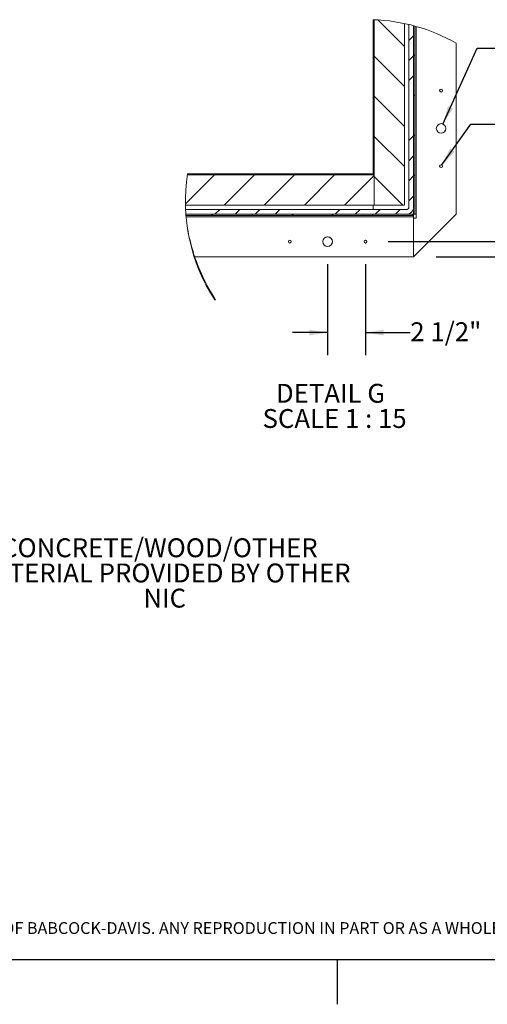
# Paper-space layout 'Top Level(2)' of a CAD drawing. Units: inches. Extents: x 10 to 812, y 15 to 629.
# Drawn here: x 306 to 461, y 15 to 341 of the extents above; entities that cross this region are included whole.
import ezdxf

# ---------------------------------------------------------------- set-up
doc = ezdxf.new("R2010")
doc.units = ezdxf.units.IN
doc.header["$MEASUREMENT"] = 0
doc.layers.add('BABCOCK', color=7, linetype='Continuous')
doc.layers.add('FORMAT', color=7, linetype='Continuous')
doc.styles.add('SLDTEXTSTYLE0', font='TXT', dxfattribs={"width": 0.605})
doc.styles.add('SLDTEXTSTYLE1', font='TXT', dxfattribs={"width": 0.75})
doc.dimstyles.new('SLDDIMSTYLE10', dxfattribs={"dimtxt": 6.066895, "dimasz": 6.066895, "dimexe": 0, "dimexo": 0.0625, "dimgap": 1.516724, "dimtad": 0, "dimtih": 1, "dimtoh": 1, "dimdec": 0, "dimlfac": 0.3, "dimrnd": 1e-09, "dimzin": 12, "dimdsep": 46, "dimtxsty": 'SLDTEXTSTYLE0', "dimsah": 1, "dimcen": 0.09, "dimadec": 0, "dimazin": 3, "dimtfac": 1, "dimtdec": 0, "dimtmove": 0, "dimatfit": 0, "dimfxl": 1, "dimfrac": 2, "dimtolj": 1, "dimtzin": 12, "dimarcsym": 0})
doc.dimstyles.new('SLDDIMSTYLE11', dxfattribs={"dimtxt": 6.066895, "dimasz": 6.066895, "dimexe": 0, "dimexo": 0.0625, "dimgap": 1.516724, "dimtad": 0, "dimtih": 1, "dimtoh": 1, "dimdec": 6, "dimlfac": 0.3, "dimrnd": 1e-09, "dimzin": 12, "dimdsep": 46, "dimtxsty": 'SLDTEXTSTYLE0', "dimsah": 1, "dimcen": 0.09, "dimadec": 0, "dimazin": 3, "dimtfac": 1, "dimtdec": 0, "dimtmove": 0, "dimatfit": 0, "dimfxl": 1, "dimfrac": 2, "dimtolj": 1, "dimtzin": 12, "dimarcsym": 0})
doc.dimstyles.new('SLDDIMSTYLE9', dxfattribs={"dimtxt": 6.066895, "dimasz": 6.066895, "dimexe": 0, "dimexo": 0.0625, "dimgap": 1.516724, "dimtad": 0, "dimtih": 1, "dimtoh": 1, "dimdec": 0, "dimlfac": 0.3, "dimrnd": 1e-09, "dimzin": 12, "dimdsep": 46, "dimtxsty": 'SLDTEXTSTYLE0', "dimsah": 1, "dimcen": 0, "dimadec": 0, "dimazin": 3, "dimtfac": 1, "dimtdec": 0, "dimtofl": 0, "dimtmove": 0, "dimatfit": 3, "dimfxl": 1, "dimfrac": 2, "dimtolj": 1, "dimtzin": 12, "dimarcsym": 0})

# ---------------------------------------------------------------- blocks, each defined once
blk = doc.blocks.new('SW_NOTE_35')
at = {"layer": 'BABCOCK', "color": 0, "ltscale": 75, "insert": (0, 5.04), "char_height": 3.90625, "attachment_point": 1, "style": 'SLDTEXTSTYLE1'}
blk.add_mtext('PROPRIETARY AND CONFIDENTIAL: THE INFORMATION CONTAINED IN THIS DRAWING IS THE SOLE PROPERTY OF BABCOCK-DAVIS. ANY REPRODUCTION IN PART OR AS A WHOLE WITHOUT THE', dxfattribs=at)
blk = doc.blocks.new('SW_NOTE_38')
at = {"layer": 'FORMAT', "color": 0, "ltscale": 75, "char_height": 6.25, "attachment_point": 2, "style": 'SLDTEXTSTYLE1'}
for s, insert in [('CONCRETE/WOOD/OTHER', (54.19, 2.61)), ('MATERIAL PROVIDED BY OTHER', (54.84, -5.73)), ('NIC', (55.96, -14.06))]:
    blk.add_mtext(s, dxfattribs=dict(at, insert=insert))
blk = doc.blocks.new('SW_HATCH_0')
at = {"color": 0, "linetype": 'Continuous', "lineweight": 0, "ltscale": 75}
for p, q in [((1.25, 11.66), (10, 2.91)), ((13.05, 6.42), (11.48, 4.85)), ((0, 0), (-0.39, -0.39)), ((13.44, 0.18), (13.05, -0.21)), ((0, -0.35), (10, -10.35)), ((13.05, -0.21), (11.48, -1.78)), ((13.05, -6.84), (11.48, -8.4)), ((0, -13.26), (-0.39, -13.65)), ((0, -13.61), (10, -23.61)), ((13.44, -13.08), (13.05, -13.47)), ((0, -26.52), (-0.39, -26.91)), ((0, -26.87), (10, -36.87)), ((13.05, -26.73), (11.48, -28.29)), ((13.44, -26.34), (13.05, -26.73)), ((13.05, -33.36), (11.48, -34.92)), ((-52.87, -39.61), (-62.45, -49.19)), ((-53.94, -39.22), (-53.54, -39.61)), ((-39.61, -39.61), (-49.61, -49.61)), ((-40.68, -39.22), (-40.29, -39.61)), ((-26.36, -39.61), (-36.36, -49.61)), ((-27.42, -39.22), (-27.03, -39.61)), ((-13.1, -39.61), (-23.1, -49.61)), ((-14.16, -39.22), (-13.77, -39.61)), ((0, -39.77), (-9.84, -49.61)), ((-0.9, -39.22), (-0.51, -39.61)), ((0, -40.12), (9.49, -49.61)), ((13.05, -39.99), (11.48, -41.55)), ((13.44, -39.6), (13.05, -39.99)), ((13.05, -46.62), (11.48, -48.18)), ((-51.1, -51.1), (-52.66, -52.66)), ((-44.47, -51.1), (-46.03, -52.66)), ((-37.84, -51.1), (-39.4, -52.66)), ((-31.21, -51.1), (-32.77, -52.66)), ((-11.32, -51.1), (-12.88, -52.66)), ((-4.69, -51.1), (-6.26, -52.66)), ((1.94, -51.1), (0.37, -52.66)), ((8.57, -51.1), (7, -52.66)), ((-53.76, -52.66), (-53.36, -53.05)), ((-40.5, -52.66), (-40.11, -53.05)), ((-27.24, -52.66), (-26.85, -53.05)), ((-13.98, -52.66), (-13.59, -53.05)), ((-0.72, -52.66), (-0.33, -53.05)), ((12.53, -52.66), (12.93, -53.05))]:
    blk.add_line(p, q, dxfattribs=at)
blk = doc.blocks.new('_D_13')
at = {"layer": 'FORMAT', "ltscale": 75}
for p, q in [((445.6, 292.43), (455.22, 305.88)), ((455.22, 305.88), (473.97, 305.88))]:
    blk.add_line(p, q, dxfattribs=at)
blk.add_solid([(445.6, 292.43), (449.89, 296.82), (448.37, 297.91)], dxfattribs=at)
at = {"layer": 'FORMAT', "ltscale": 75, "char_height": 6.25, "attachment_point": 1, "style": 'SLDTEXTSTYLE0'}
for s, insert in [('%%c', (473.97, 308.89, -28.05)), ('3/16"', (482.82, 308.89, -28.05))]:
    blk.add_mtext(s, dxfattribs=dict(at, insert=insert))
blk = doc.blocks.new('_D_14')
at = {"layer": 'FORMAT', "ltscale": 75}
for p, q in [((445.97, 305.97), (457.25, 331.09)), ((457.25, 331.09), (476, 331.09))]:
    blk.add_line(p, q, dxfattribs=at)
blk.add_solid([(445.97, 305.97), (449.31, 311.12), (447.6, 311.89)], dxfattribs=at)
at = {"layer": 'FORMAT', "ltscale": 75, "char_height": 6.25, "attachment_point": 1, "style": 'SLDTEXTSTYLE0'}
for s, insert in [('%%c', (476, 334.1, -28.05)), ('5/8"', (484.85, 334.1, -28.05))]:
    blk.add_mtext(s, dxfattribs=dict(at, insert=insert))
blk = doc.blocks.new('_D_15')
at = {"layer": 'FORMAT', "ltscale": 75}
for p, q in [((469.26, 267.05), (469.26, 278.71)), ((427.83, 267.05), (476.76, 267.05)), ((443.77, 262.05), (476.76, 262.05)), ((469.26, 245.03), (469.26, 262.05)), ((488.01, 245.03), (469.26, 245.03))]:
    blk.add_line(p, q, dxfattribs=at)
for points in [[(469.26, 267.05), (470.19, 273.11), (468.33, 273.11)], [(469.26, 262.05), (468.33, 255.98), (470.19, 255.98)]]:
    blk.add_solid(points, dxfattribs=at)
at = {"layer": 'FORMAT', "ltscale": 75, "insert": (488.01, 248.43, -28.05), "char_height": 6.25, "attachment_point": 1, "style": 'SLDTEXTSTYLE0'}
blk.add_mtext('1"', dxfattribs=at)
blk = doc.blocks.new('_D_16')
at = {"layer": 'FORMAT', "ltscale": 75}
for p, q in [((407.83, 259.55), (407.83, 229.46)), ((420.33, 259.55), (420.33, 229.46)), ((407.83, 236.96), (396.16, 236.96)), ((420.33, 236.96), (435.17, 236.96))]:
    blk.add_line(p, q, dxfattribs=at)
for points in [[(407.83, 236.96), (401.76, 237.9), (401.76, 236.03)], [(420.33, 236.96), (426.4, 236.03), (426.4, 237.9)]]:
    blk.add_solid(points, dxfattribs=at)
at = {"layer": 'FORMAT', "ltscale": 75, "insert": (435.17, 240.36, -28.05), "char_height": 6.25, "attachment_point": 1, "style": 'SLDTEXTSTYLE0'}
blk.add_mtext('2 1/2"', dxfattribs=at)
blk = doc.blocks.new('SW_NOTE_39')
at = {"layer": 'FORMAT', "color": 0, "ltscale": 75, "char_height": 6.25, "attachment_point": 2, "style": 'SLDTEXTSTYLE0'}
for s, insert in [('DETAIL G', (19.14, 8.06)), ('SCALE 1 : 15', (20.49, -0.28))]:
    blk.add_mtext(s, dxfattribs=dict(at, insert=insert))

psp = doc.layouts.new('Top Level(2)')

# ---------------------------------------------------------------- linework, layer by layer
at = {"color": 7, "linetype": 'Continuous', "lineweight": 15, "ltscale": 75}
for p, q in [((422.8304812, 340.5090361), (422.8304812, 289.5461379)), ((423.2229801, 279.1536339), (423.2229801, 340.4942288)), ((423.2229801, 340.4942288), (423.2229801, 289.5461379)), ((433.2229968, 279.1536339), (433.2229968, 339.2368172)), ((434.7055098, 278.6086269), (434.7055098, 338.9024445)), ((436.2679963, 338.5069067), (436.2679963, 278.6086269)), ((436.2679963, 338.5069067), (436.2679963, 276.1086344)), ((436.6604953, 338.4004983), (436.6604953, 276.1086344)), ((450.3305155, 276.1086344), (450.3305155, 332.7540024)), ((423.2229801, 289.1536272), (361.3848038, 289.1536272)), ((422.8304812, 289.1536272), (361.3848038, 289.1536272)), ((422.8304812, 289.5461379), (361.4430004, 289.5461379)), ((422.8304812, 289.1536272), (422.8304812, 289.5461379)), ((422.8304812, 289.5461379), (423.2229801, 289.5461379)), ((423.2229801, 279.1536339), (423.2229801, 289.1536272)), ((423.2229801, 279.1536339), (360.7800748, 279.1536339)), ((360.8327803, 277.6711326), (433.7679804, 277.6711326)), ((422.8304812, 277.6711326), (422.8304812, 279.1536339)), ((423.2229801, 279.1536339), (433.2229968, 279.1536339)), ((433.7679804, 276.1086344), (360.9281477, 276.1086344)), ((436.2679963, 276.1086344), (360.9281477, 276.1086344)), ((436.2679963, 275.7161355), (360.9585602, 275.7161355)), ((436.2679963, 275.7161355), (436.2679963, 276.1086344)), ((436.2679963, 276.1086344), (436.6604953, 276.1086344)), ((436.2679963, 262.046127), (450.3305155, 276.1086344)), ((436.2679963, 275.2961339), (436.2679963, 275.7161355)), ((436.2679963, 262.046127), (436.2679963, 275.2961339)), ((436.2679963, 274.8586382), (436.2679963, 262.046127)), ((437.0804968, 274.8586382), (436.2679963, 274.8586382)), ((436.268231, 262.046127), (450.3305155, 276.108388)), ((436.6604953, 276.1086344), (437.0804968, 276.1086344)), ((437.0804968, 276.1086344), (437.0804968, 274.8586382)), ((450.3305155, 276.108388), (450.3305155, 276.1086344)), ((361.6745199, 270.3278052), (361.6740036, 270.3278052)), ((362.9669551, 264.4353933), (363.1010421, 264.4353933)), ((363.3670572, 263.5551688), (363.2195474, 263.5551688)), ((363.8562846, 262.046127), (436.2679963, 262.046127)), ((436.2679963, 262.046127), (436.268231, 262.046127)), ((370.4750284, 247.8180994), (370.7848787, 247.8180994)), ((370.4770465, 247.8150253), (370.7866152, 247.8150253)), ((370.7866152, 247.8154242), (370.7848787, 247.8180994))]:
    psp.add_line(p, q, dxfattribs=at)
at = {"color": 8, "linetype": 'Continuous', "lineweight": 15, "ltscale": 75}
for p, q in [((437.0804968, 276.1086344), (437.0804968, 338.2834479)), ((360.9939475, 275.2961339), (436.2679963, 275.2961339))]:
    psp.add_line(p, q, dxfattribs=at)
at = {"color": 8, "linetype": 'Continuous', "lineweight": 0, "ltscale": 75, "true_color": 0x808080}
psp.add_line((797.244525, 29.4054878), (24.744525, 29.4054878), dxfattribs=at)
at = {"color": 7, "linetype": 'Continuous', "lineweight": 15, "ltscale": 5625}
for centre, radius in [((445.3304854, 317.0463875), 0.4699977), ((445.3304981, 304.5463837), 1.5624899), ((445.3304841, 292.0463838), 0.47), ((395.330736, 267.046142), 0.4700022), ((407.8307488, 267.0461333), 1.5624998), ((420.3307427, 267.0461371), 0.4699932)]:
    psp.add_circle(centre, radius, dxfattribs=at)
at = {"color": 7, "linetype": 'Continuous', "lineweight": 0, "ltscale": 5625}
for centre, radius, start, end in [((420.7639511, 280.5446456), 59.9999889, 60.47678534, 88.026218462), ((420.7640984, 280.5446922), 60.0001557, 171.371699678, 213.058362221)]:
    psp.add_arc(centre, radius, start, end, dxfattribs=at)
at = {"color": 7, "linetype": 'Continuous', "lineweight": 15, "ltscale": 5625}
for centre, radius, start, end in [((433.767974, 278.6086685), 0.9375359, 270.000392341, 359.997456445), ((433.7680284, 278.6086024), 2.4999679, 269.998900267, 0.000561923), ((420.94007, 281.5481552), 60.3174914, 188.66197214, 196.481840173), ((407.830493, 267.0461363), 1.5624991, 269.999505464, 105.336320502), ((420.3304963, 267.0461278), 0.4700008, 270.001932186, 87.720359234), ((423.0581891, 282.0744013), 62.4979456, 197.236554897, 213.238053544)]:
    psp.add_arc(centre, radius, start, end, dxfattribs=at)
at = {"color": 7, "linetype": 'Continuous', "lineweight": 15, "ltscale": 75}
psp.add_open_spline([(363.3670572, 263.5551688), (363.3602439, 263.5770956), (363.3386626, 263.6465494), (363.2961163, 263.785176), (363.2344019, 263.9876751), (363.1671351, 264.2115777), (363.1213941, 264.3664738), (363.1010421, 264.4353933)], degree=3, knots=[0, 0, 0, 0, 0.074909408, 0.2372769196, 0.4730845763, 0.7655543352, 1, 1, 1, 1], dxfattribs=at)
at = {"layer": 'FORMAT', "ltscale": 75}
psp.add_line((797.244525, 29.4054878), (24.744525, 29.4054878), dxfattribs=at)
at = {"layer": 'FORMAT', "color": 8, "ltscale": 75, "true_color": 0x808080}
psp.add_line((410.994525, 29.4054878), (410.994525, 14.6417083), dxfattribs=at)

# ---------------------------------------------------------------- block references
at = {"color": 7, "linetype": 'Continuous', "lineweight": 0}
psp.add_blockref('SW_HATCH_0', (423.2229801, 328.7677776), dxfattribs=at)
at = {"layer": 'BABCOCK', "ltscale": 75}
psp.add_blockref('SW_NOTE_35', (28.5310241, 36.7932019), dxfattribs=at)
at = {"layer": 'FORMAT', "ltscale": 75}
psp.add_blockref('SW_NOTE_39', (389.6348737, 211.9287656), dxfattribs=at)
at = {"layer": 'FORMAT', "color": 7, "ltscale": 75}
psp.add_blockref('SW_NOTE_38', (297.9743645, 166.2506385), dxfattribs=at)

# ---------------------------------------------------------------- dimensions: what is measured, and where the dimension line sits
at = {"layer": 'FORMAT', "ltscale": 75}
for p1, p2, picture, middle in [((444.6905259, 303.120956), (445.9704717, 305.9718091), '_D_14', (487.6931052, 331.0926285)), ((445.0571876, 291.6640202), (445.60381, 292.4287449), '_D_13', (487.9779889, 305.8804216))]:
    dim = psp.add_diameter_dim_2p(p1=p1, p2=p2, dimstyle='SLDDIMSTYLE9', dxfattribs=at)
    dim.commit()
    dim.dimension.update_dxf_attribs({"geometry": picture, "text_midpoint": middle, "dimtype": 163})
for base, p1, p2, angle, dimstyle, picture, middle in [((469.2610317232, 262.0461325607), (420.3307488094, 267.0461325607), (436.2679963313, 262.0461325607), 90, 'SLDDIMSTYLE10', '_D_15', (469.2610317232, 245.0305635705)), ((420.3307488, 236.9624404), (407.8307488, 267.0461326), (420.3307488, 267.0461326), 0, 'SLDDIMSTYLE11', '_D_16', (445.9059383, 236.9624404))]:
    dim = psp.add_linear_dim(base=base, p1=p1, p2=p2, angle=angle, dimstyle=dimstyle, dxfattribs=at)
    dim.commit()
    dim.dimension.update_dxf_attribs({"geometry": picture, "text_midpoint": middle, "dimtype": 160})

doc.saveas('drawing.dxf')
